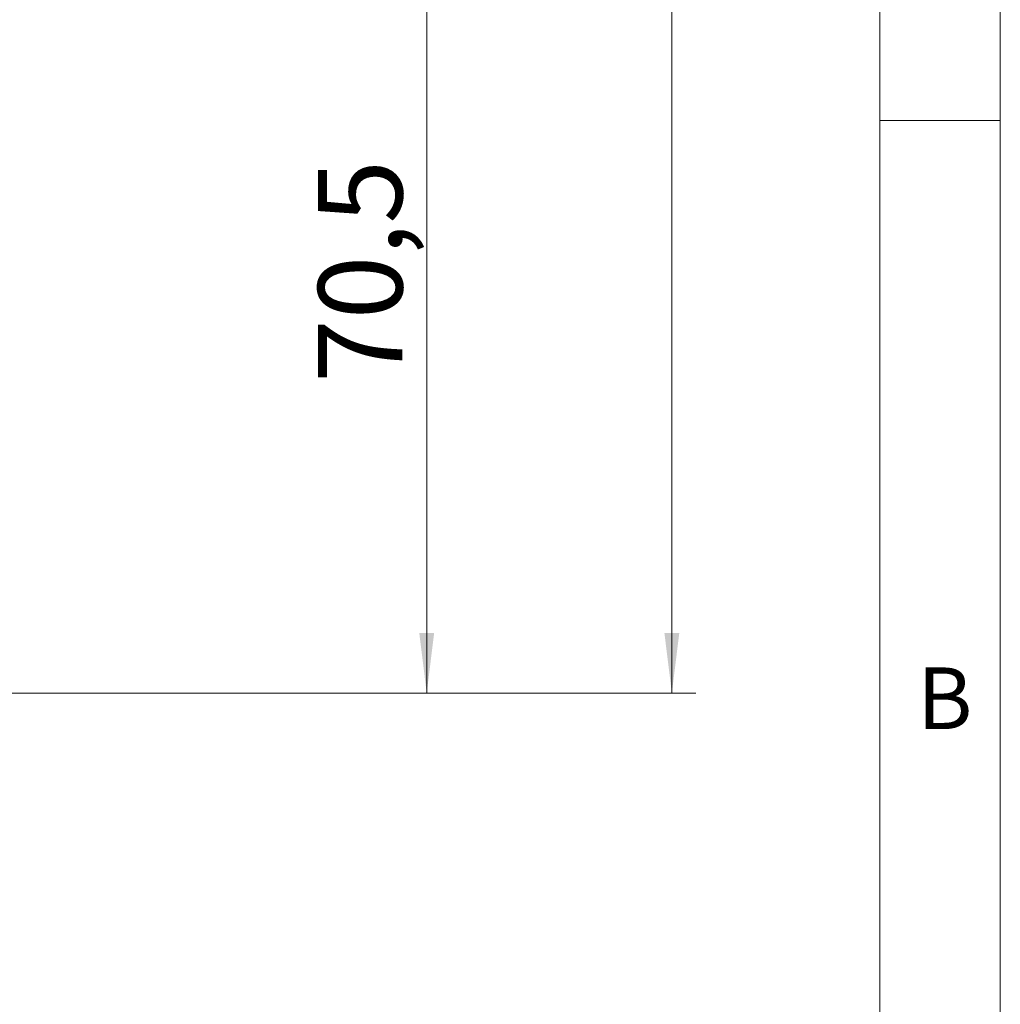
# Model space of a CAD drawing. Units: millimetres. Extents: x 0 to 210, y 0 to 297.
# Drawn here: x 169 to 210, y 68 to 109 of the extents above; entities that cross this region are included whole.
import ezdxf

# ---------------------------------------------------------------- set-up
doc = ezdxf.new("R2010")
doc.units = ezdxf.units.MM
doc.styles.add('SLDTEXTSTYLE0', font='TXT', dxfattribs={"width": 0.75})
doc.dimstyles.new('SLDDIMSTYLE0', dxfattribs={"dimtxt": 3.5, "dimasz": 2.5, "dimexe": 0, "dimexo": 0.0625, "dimgap": 0.875, "dimtad": 1, "dimlfac": 2, "dimrnd": 1e-09, "dimzin": 12, "dimdsep": 46, "dimtxsty": 'SLDTEXTSTYLE0', "dimsah": 1, "dimcen": 0.09, "dimadec": 0, "dimazin": 3, "dimtfac": 1, "dimtofl": 0, "dimtmove": 0, "dimatfit": 3, "dimfxl": 0, "dimfrac": 2, "dimtolj": 1, "dimtzin": 12, "dimarcsym": 0})

# ---------------------------------------------------------------- blocks, each defined once
blk = doc.blocks.new('_D')
at = {"color": 7, "linetype": 'Continuous', "lineweight": 0}
for p, q in [((161.155, 116.444), (187.161, 116.444)), ((186.161, 81.194), (186.161, 116.444)), ((155.655, 81.194), (187.161, 81.194))]:
    blk.add_line(p, q, dxfattribs=at)
for points in [[(186.161, 116.444), (185.851, 113.944), (186.471, 113.944)], [(186.161, 81.194), (186.471, 83.694), (185.851, 83.694)]]:
    blk.add_solid(points, dxfattribs=at)
at = {"color": 7, "linetype": 'Continuous', "lineweight": 0, "insert": (181.649, 94.078), "char_height": 3.5, "attachment_point": 1, "rotation": 90, "style": 'SLDTEXTSTYLE0'}
blk.add_mtext('70,5', dxfattribs=at)
blk = doc.blocks.new('_D_5')
at = {"color": 7, "linetype": 'Continuous', "lineweight": 0}
for p, q in [((155.655, 203.694), (197.349, 203.694)), ((196.349, 81.194), (196.349, 203.694)), ((155.655, 81.194), (197.349, 81.194))]:
    blk.add_line(p, q, dxfattribs=at)
for points in [[(196.349, 203.694), (196.039, 201.194), (196.659, 201.194)], [(196.349, 81.194), (196.659, 83.694), (196.039, 83.694)]]:
    blk.add_solid(points, dxfattribs=at)
at = {"color": 7, "linetype": 'Continuous', "lineweight": 0, "insert": (191.837, 138.565), "char_height": 3.5, "attachment_point": 1, "rotation": 90, "style": 'SLDTEXTSTYLE0'}
blk.add_mtext('245', dxfattribs=at)

msp = doc.modelspace()

# ---------------------------------------------------------------- linework, layer by layer
at = {"color": 7, "linetype": 'Continuous', "lineweight": 0}
for p, q in [((210, 297), (210, 0)), ((205, 5), (205, 292)), ((210, 105), (205, 105))]:
    msp.add_line(p, q, dxfattribs=at)

# ---------------------------------------------------------------- texts
at = {"color": 7, "linetype": 'Continuous', "lineweight": 0, "insert": (206.543, 82.258), "char_height": 2.5625, "attachment_point": 1, "style": 'SLDTEXTSTYLE0'}
msp.add_mtext('B', dxfattribs=at)

# ---------------------------------------------------------------- dimensions: what is measured, and where the dimension line sits
at = {"color": 7, "linetype": 'Continuous', "lineweight": 0}
for base, p2, picture, middle in [((196.3488, 203.6941), (154.6547, 203.6941), '_D_5', (196.3488, 142.4441)), ((186.1607, 116.4441), (160.1547, 116.4441), '_D', (186.1607, 98.6036))]:
    dim = msp.add_linear_dim(base=base, p1=(154.6547, 81.1941), p2=p2, angle=90, dimstyle='SLDDIMSTYLE0', dxfattribs=at)
    dim.commit()
    dim.dimension.update_dxf_attribs({"geometry": picture, "text_midpoint": middle, "dimtype": 160})

doc.saveas('drawing.dxf')
